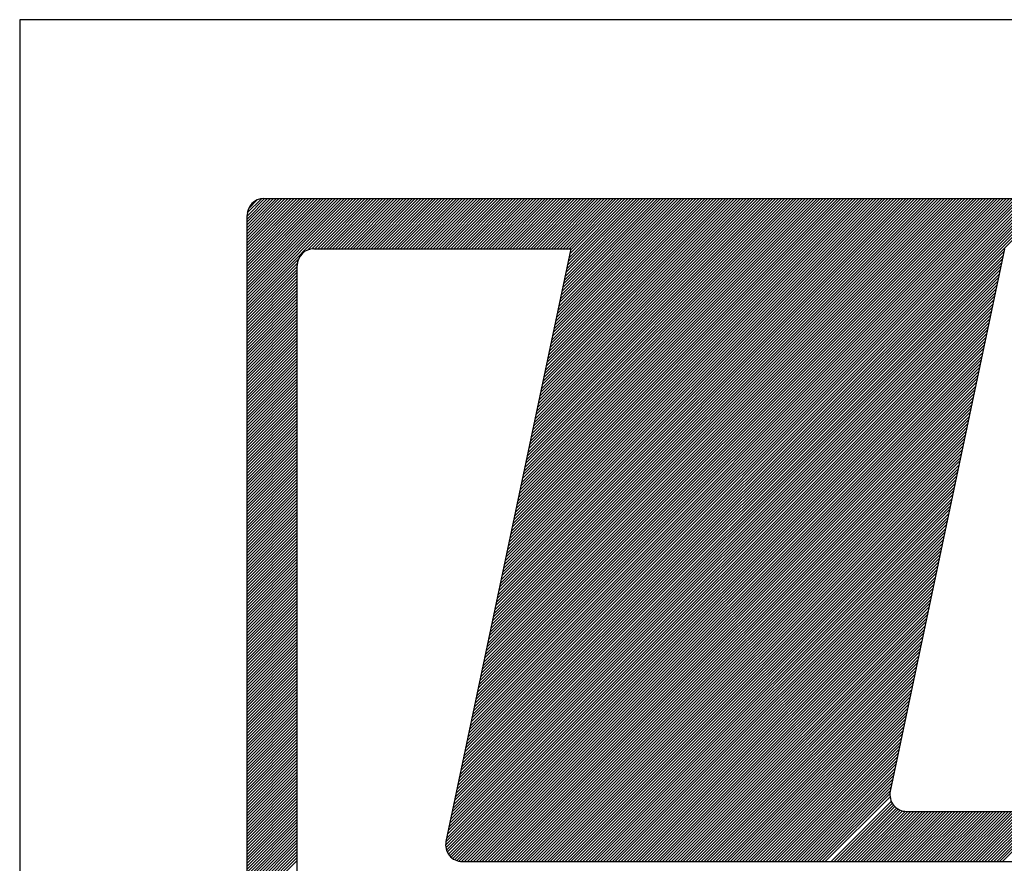
# Model space of a CAD drawing. Extents: x 143.3 to 227.4, y 207.5 to 266.9.
# Drawn here: x 190.2 to 191.4, y 213.5 to 214.6 of the extents above; entities that cross this region are included whole.
import ezdxf

# ---------------------------------------------------------------- set-up
doc = ezdxf.new("R2010")
doc.units = 0
doc.header["$LTSCALE"] = 2.54
doc.linetypes.add('DASHED', pattern=[0.75, 0.5, -0.25])
doc.linetypes.add('DASHED2', pattern=[0.375, 0.25, -0.125])
for name, color, linetype in [('MF', 2, 'DASHED2'), ('REDEPLU', 4, 'DASHED'), ('REG60-100', 7, 'CONTINUOUS')]:
    doc.layers.add(name, color=color, linetype=linetype)

# ---------------------------------------------------------------- blocks, each defined once
blk = doc.blocks.new('H')
at = {"layer": 'MF', "color": 3, "linetype": 'CONTINUOUS'}
for p, q in [((-9.3512, 6.7472), (-8.6988, 7.3996)), ((-9.3512, 6.7649), (-8.7165, 7.3996)), ((-9.3512, 6.7826), (-8.7342, 7.3996)), ((-9.3512, 6.8003), (-8.7518, 7.3996)), ((-9.3512, 6.8179), (-8.7695, 7.3996)), ((-9.3512, 6.8356), (-8.7872, 7.3996)), ((-9.3512, 6.8533), (-8.8049, 7.3996)), ((-9.3512, 6.871), (-8.8226, 7.3996)), ((-9.3512, 6.8886), (-8.8402, 7.3996)), ((-9.3512, 6.9063), (-8.8579, 7.3996)), ((-9.3512, 6.924), (-8.8756, 7.3996)), ((-9.3512, 6.9417), (-8.8933, 7.3996)), ((-9.3512, 6.9594), (-8.9109, 7.3996)), ((-9.3512, 6.977), (-8.9286, 7.3996)), ((-9.3512, 6.9947), (-8.9463, 7.3996)), ((-9.3512, 7.0124), (-8.964, 7.3996)), ((-9.3512, 7.0301), (-8.9817, 7.3996)), ((-9.3512, 7.0477), (-8.9993, 7.3996)), ((-9.3512, 7.0654), (-9.017, 7.3996)), ((-9.3512, 7.0831), (-9.0347, 7.3996)), ((-9.3512, 7.1008), (-9.0524, 7.3996)), ((-9.3512, 7.1185), (-9.07, 7.3996)), ((-9.3512, 7.1361), (-9.0877, 7.3996)), ((-9.3512, 7.1538), (-9.1054, 7.3996)), ((-9.3512, 7.1715), (-9.1231, 7.3996)), ((-9.3512, 7.1892), (-9.1408, 7.3996)), ((-9.3512, 7.2068), (-9.1584, 7.3996)), ((-9.3512, 7.2245), (-9.1761, 7.3996)), ((-9.3512, 7.2422), (-9.1938, 7.3996)), ((-9.3512, 7.2599), (-9.2115, 7.3996)), ((-9.3512, 7.2776), (-9.2291, 7.3996)), ((-9.3512, 7.2952), (-9.2468, 7.3996)), ((-9.3502, 7.3139), (-9.2655, 7.3986)), ((-9.3433, 7.3384), (-9.29, 7.3918)), ((-9.2512, 7.3996), (-0.2576, 7.3996)), ((-8.9883, 7.0925), (-8.6811, 7.3996)), ((-8.9643, 7.0987), (-8.6635, 7.3996)), ((-8.9458, 7.0996), (-8.6458, 7.3996)), ((-8.9281, 7.0996), (-8.6281, 7.3996)), ((-8.9104, 7.0996), (-8.6104, 7.3996)), ((-8.8927, 7.0996), (-8.5927, 7.3996)), ((-8.8751, 7.0996), (-8.5751, 7.3996)), ((-8.8574, 7.0996), (-8.5574, 7.3996)), ((-8.8397, 7.0996), (-8.5397, 7.3996)), ((-8.822, 7.0996), (-8.522, 7.3996)), ((-8.8044, 7.0996), (-8.5044, 7.3996)), ((-8.7867, 7.0996), (-8.4867, 7.3996)), ((-8.769, 7.0996), (-8.469, 7.3996)), ((-8.7513, 7.0996), (-8.4513, 7.3996)), ((-8.7336, 7.0996), (-8.4336, 7.3996)), ((-8.716, 7.0996), (-8.416, 7.3996)), ((-8.6983, 7.0996), (-8.3983, 7.3996)), ((-8.6806, 7.0996), (-8.3806, 7.3996)), ((-8.6629, 7.0996), (-8.3629, 7.3996)), ((-8.6453, 7.0996), (-8.3453, 7.3996)), ((-8.6276, 7.0996), (-8.3276, 7.3996)), ((-8.6099, 7.0996), (-8.3099, 7.3996)), ((-8.5922, 7.0996), (-8.2922, 7.3996)), ((-8.5745, 7.0996), (-8.2745, 7.3996)), ((-8.5569, 7.0996), (-8.2569, 7.3996)), ((-8.5392, 7.0996), (-8.2392, 7.3996)), ((-8.5215, 7.0996), (-8.2215, 7.3996)), ((-8.5038, 7.0996), (-8.2038, 7.3996)), ((-8.4862, 7.0996), (-8.1862, 7.3996)), ((-8.4685, 7.0996), (-8.1685, 7.3996)), ((-8.4508, 7.0996), (-8.1508, 7.3996)), ((-8.4331, 7.0996), (-8.1331, 7.3996)), ((-8.4154, 7.0996), (-8.1154, 7.3996)), ((-8.3978, 7.0996), (-8.0978, 7.3996)), ((-8.3801, 7.0996), (-8.0801, 7.3996)), ((-8.3624, 7.0996), (-8.0624, 7.3996)), ((-8.3447, 7.0996), (-8.0447, 7.3996)), ((-8.3271, 7.0996), (-8.0271, 7.3996)), ((-8.3094, 7.0996), (-8.0094, 7.3996)), ((-8.2917, 7.0996), (-7.9917, 7.3996)), ((-8.274, 7.0996), (-7.974, 7.3996)), ((-8.2563, 7.0996), (-7.9563, 7.3996)), ((-8.2387, 7.0996), (-7.9387, 7.3996)), ((-8.221, 7.0996), (-7.921, 7.3996)), ((-8.2033, 7.0996), (-7.9033, 7.3996)), ((-8.1856, 7.0996), (-7.8856, 7.3996)), ((-8.168, 7.0996), (-7.868, 7.3996)), ((-8.1503, 7.0996), (-7.8503, 7.3996)), ((-8.1326, 7.0996), (-7.8326, 7.3996)), ((-8.1149, 7.0996), (-7.8149, 7.3996)), ((-8.1056, 3.8209), (-4.5269, 7.3996)), ((-8.1009, 3.8433), (-4.5446, 7.3996)), ((-8.0972, 7.0996), (-7.7972, 7.3996)), ((-8.0962, 3.8657), (-4.5622, 7.3996)), ((-8.0915, 3.8881), (-4.5799, 7.3996)), ((-8.0867, 3.9105), (-4.5976, 7.3996)), ((-8.082, 3.9329), (-4.6153, 7.3996)), ((-8.0796, 7.0996), (-7.7796, 7.3996)), ((-8.0773, 3.9553), (-4.6329, 7.3996)), ((-8.0726, 3.9777), (-4.6506, 7.3996)), ((-8.0678, 4.0001), (-4.6683, 7.3996)), ((-8.0631, 4.0225), (-4.686, 7.3996)), ((-8.0619, 7.0996), (-7.7619, 7.3996)), ((-8.0584, 4.0449), (-4.7037, 7.3996)), ((-8.0537, 4.0673), (-4.7213, 7.3996)), ((-8.049, 4.0897), (-4.739, 7.3996)), ((-8.0442, 4.1121), (-4.7567, 7.3996)), ((-8.0442, 7.0996), (-7.7442, 7.3996)), ((-8.0395, 4.1345), (-4.7744, 7.3996)), ((-8.0348, 4.1569), (-4.792, 7.3996)), ((-8.0301, 4.1793), (-4.8097, 7.3996)), ((-8.0265, 7.0996), (-7.7265, 7.3996)), ((-8.0254, 4.2017), (-4.8274, 7.3996)), ((-8.0206, 4.2241), (-4.8451, 7.3996)), ((-8.0159, 4.2465), (-4.8628, 7.3996)), ((-8.0112, 4.2689), (-4.8804, 7.3996)), ((-8.0089, 7.0996), (-7.7089, 7.3996)), ((-8.0065, 4.2913), (-4.8981, 7.3996)), ((-8.0017, 4.3137), (-4.9158, 7.3996)), ((-7.997, 4.3361), (-4.9335, 7.3996)), ((-7.9923, 4.3585), (-4.9511, 7.3996)), ((-7.9912, 7.0996), (-7.6912, 7.3996)), ((-7.9876, 4.3809), (-4.9688, 7.3996)), ((-7.9829, 4.4033), (-4.9865, 7.3996)), ((-7.9781, 4.4257), (-5.0042, 7.3996)), ((-7.9735, 7.0996), (-7.6735, 7.3996)), ((-7.9734, 4.4481), (-5.0219, 7.3996)), ((-7.9687, 4.4705), (-5.0395, 7.3996)), ((-7.964, 4.4929), (-5.0572, 7.3996)), ((-7.9592, 4.5153), (-5.0749, 7.3996)), ((-7.9558, 7.0996), (-7.6558, 7.3996)), ((-7.9545, 4.5377), (-5.0926, 7.3996)), ((-7.9498, 4.5601), (-5.1102, 7.3996)), ((-7.9451, 4.5825), (-5.1279, 7.3996)), ((-7.9404, 4.6049), (-5.1456, 7.3996)), ((-7.9382, 7.0996), (-7.6382, 7.3996)), ((-7.9356, 4.6273), (-5.1633, 7.3996)), ((-7.9309, 4.6497), (-5.181, 7.3996)), ((-7.9262, 4.6721), (-5.1986, 7.3996)), ((-7.9215, 4.6945), (-5.2163, 7.3996)), ((-7.9205, 7.0996), (-7.6205, 7.3996)), ((-7.9167, 4.7168), (-5.234, 7.3996)), ((-7.912, 4.7392), (-5.2517, 7.3996)), ((-7.9073, 4.7616), (-5.2693, 7.3996)), ((-7.9028, 7.0996), (-7.6028, 7.3996)), ((-7.9026, 4.784), (-5.287, 7.3996)), ((-7.8979, 4.8064), (-5.3047, 7.3996)), ((-7.8931, 4.8288), (-5.3224, 7.3996)), ((-7.8884, 4.8512), (-5.3401, 7.3996)), ((-7.8851, 7.0996), (-7.5851, 7.3996)), ((-7.8837, 4.8736), (-5.3577, 7.3996)), ((-7.879, 4.896), (-5.3754, 7.3996)), ((-7.8742, 4.9184), (-5.3931, 7.3996)), ((-7.8695, 4.9408), (-5.4108, 7.3996)), ((-7.8674, 7.0996), (-7.5674, 7.3996)), ((-7.8648, 4.9632), (-5.4284, 7.3996)), ((-7.8601, 4.9856), (-5.4461, 7.3996)), ((-7.8554, 5.008), (-5.4638, 7.3996)), ((-7.8506, 5.0304), (-5.4815, 7.3996)), ((-7.8498, 7.0996), (-7.5498, 7.3996)), ((-7.8459, 5.0528), (-5.4992, 7.3996)), ((-7.8412, 5.0752), (-5.5168, 7.3996)), ((-7.8365, 5.0976), (-5.5345, 7.3996)), ((-7.8321, 7.0996), (-7.5321, 7.3996)), ((-7.8317, 5.12), (-5.5522, 7.3996)), ((-7.827, 5.1424), (-5.5699, 7.3996)), ((-7.8223, 5.1648), (-5.5875, 7.3996)), ((-7.8176, 5.1872), (-5.6052, 7.3996)), ((-7.8144, 7.0996), (-7.5144, 7.3996)), ((-7.8129, 5.2096), (-5.6229, 7.3996)), ((-7.8081, 5.232), (-5.6406, 7.3996)), ((-7.8034, 5.2544), (-5.6583, 7.3996)), ((-7.7987, 5.2768), (-5.6759, 7.3996)), ((-7.7967, 7.0996), (-7.4967, 7.3996)), ((-7.794, 5.2992), (-5.6936, 7.3996)), ((-7.7892, 5.3216), (-5.7113, 7.3996)), ((-7.7845, 5.344), (-5.729, 7.3996)), ((-7.7798, 5.3664), (-5.7466, 7.3996)), ((-7.7791, 7.0996), (-7.4791, 7.3996)), ((-7.7751, 5.3888), (-5.7643, 7.3996)), ((-7.7704, 5.4112), (-5.782, 7.3996)), ((-7.7656, 5.4336), (-5.7997, 7.3996)), ((-7.7614, 7.0996), (-7.4614, 7.3996)), ((-7.7609, 5.456), (-5.8174, 7.3996)), ((-7.7562, 5.4784), (-5.835, 7.3996)), ((-7.7515, 5.5008), (-5.8527, 7.3996)), ((-7.7468, 5.5232), (-5.8704, 7.3996)), ((-7.7437, 7.0996), (-7.4437, 7.3996)), ((-7.742, 5.5456), (-5.8881, 7.3996)), ((-7.7373, 5.568), (-5.9057, 7.3996)), ((-7.7326, 5.5904), (-5.9234, 7.3996)), ((-7.7279, 5.6128), (-5.9411, 7.3996)), ((-7.726, 7.0996), (-7.426, 7.3996)), ((-7.7231, 5.6352), (-5.9588, 7.3996)), ((-7.7184, 5.6576), (-5.9764, 7.3996)), ((-7.7137, 5.68), (-5.9941, 7.3996)), ((-7.709, 5.7024), (-6.0118, 7.3996)), ((-7.7083, 7.0996), (-7.4083, 7.3996)), ((-7.7043, 5.7248), (-6.0295, 7.3996)), ((-7.6995, 5.7472), (-6.0472, 7.3996)), ((-7.6948, 5.7696), (-6.0648, 7.3996)), ((-7.6907, 7.0996), (-7.3907, 7.3996)), ((-7.6901, 5.792), (-6.0825, 7.3996)), ((-7.6854, 5.8144), (-6.1002, 7.3996)), ((-7.6806, 5.8368), (-6.1179, 7.3996)), ((-7.6759, 5.8592), (-6.1355, 7.3996)), ((-7.673, 7.0996), (-7.373, 7.3996)), ((-7.6712, 5.8816), (-6.1532, 7.3996)), ((-7.6665, 5.904), (-6.1709, 7.3996)), ((-7.6618, 5.9264), (-6.1886, 7.3996)), ((-7.657, 5.9488), (-6.2063, 7.3996)), ((-7.6553, 7.0996), (-7.3553, 7.3996)), ((-7.6523, 5.9712), (-6.2239, 7.3996)), ((-7.6476, 5.9936), (-6.2416, 7.3996)), ((-7.6429, 6.016), (-6.2593, 7.3996)), ((-7.6381, 6.0384), (-6.277, 7.3996)), ((-7.6376, 7.0996), (-7.3376, 7.3996)), ((-7.6334, 6.0608), (-6.2946, 7.3996)), ((-7.6287, 6.0832), (-6.3123, 7.3996)), ((-7.624, 6.1056), (-6.33, 7.3996)), ((-7.62, 7.0996), (-7.32, 7.3996)), ((-7.6193, 6.128), (-6.3477, 7.3996)), ((-7.6145, 6.1504), (-6.3654, 7.3996)), ((-7.6098, 6.1728), (-6.383, 7.3996)), ((-7.6051, 6.1952), (-6.4007, 7.3996)), ((-7.6023, 7.0996), (-7.3023, 7.3996)), ((-7.6004, 6.2176), (-6.4184, 7.3996)), ((-7.5956, 6.24), (-6.4361, 7.3996)), ((-7.5909, 6.2624), (-6.4537, 7.3996)), ((-7.5862, 6.2848), (-6.4714, 7.3996)), ((-7.5846, 7.0996), (-7.2846, 7.3996)), ((-7.5815, 6.3072), (-6.4891, 7.3996)), ((-7.5768, 6.3296), (-6.5068, 7.3996)), ((-7.572, 6.352), (-6.5245, 7.3996)), ((-7.5673, 6.3744), (-6.5421, 7.3996)), ((-7.5669, 7.0996), (-7.2669, 7.3996)), ((-7.5626, 6.3968), (-6.5598, 7.3996)), ((-7.5579, 6.4192), (-6.5775, 7.3996)), ((-7.5531, 6.4416), (-6.5952, 7.3996)), ((-7.5492, 7.0996), (-7.2492, 7.3996)), ((-7.5484, 6.464), (-6.6128, 7.3996)), ((-7.5437, 6.4864), (-6.6305, 7.3996)), ((-7.539, 6.5088), (-6.6482, 7.3996)), ((-7.5343, 6.5312), (-6.6659, 7.3996)), ((-7.5316, 7.0996), (-7.2316, 7.3996)), ((-7.5295, 6.5536), (-6.6836, 7.3996)), ((-7.5248, 6.576), (-6.7012, 7.3996)), ((-7.5201, 6.5984), (-6.7189, 7.3996)), ((-7.5154, 6.6208), (-6.7366, 7.3996)), ((-7.5139, 7.0996), (-7.2139, 7.3996)), ((-7.5106, 6.6432), (-6.7543, 7.3996)), ((-7.5059, 6.6656), (-6.7719, 7.3996)), ((-7.5012, 6.688), (-6.7896, 7.3996)), ((-7.4965, 6.7104), (-6.8073, 7.3996)), ((-7.4962, 7.0996), (-7.1962, 7.3996)), ((-7.4918, 6.7328), (-6.825, 7.3996)), ((-7.487, 6.7552), (-6.8427, 7.3996)), ((-7.4823, 6.7776), (-6.8603, 7.3996)), ((-7.4785, 7.0996), (-7.1785, 7.3996)), ((-7.4776, 6.8), (-6.878, 7.3996)), ((-7.4729, 6.8224), (-6.8957, 7.3996)), ((-7.4682, 6.8448), (-6.9134, 7.3996)), ((-7.4634, 6.8672), (-6.931, 7.3996)), ((-7.4609, 7.0996), (-7.1609, 7.3996)), ((-7.4587, 6.8896), (-6.9487, 7.3996)), ((-7.454, 6.912), (-6.9664, 7.3996)), ((-7.4493, 6.9344), (-6.9841, 7.3996)), ((-7.4445, 6.9568), (-7.0018, 7.3996)), ((-7.4432, 7.0996), (-7.1432, 7.3996)), ((-7.4398, 6.9792), (-7.0194, 7.3996)), ((-7.4351, 7.0016), (-7.0371, 7.3996)), ((-7.4304, 7.024), (-7.0548, 7.3996)), ((-7.4257, 7.0464), (-7.0725, 7.3996)), ((-7.4255, 7.0996), (-7.1255, 7.3996)), ((-7.4209, 7.0688), (-7.0901, 7.3996)), ((-7.4162, 7.0912), (-7.1078, 7.3996)), ((-9.3512, 0.1681), (-9.3512, 7.2996)), ((-8.9512, 7.0996), (-7.4144, 7.0996)), ((-7.4144, 7.0996), (-8.1618, 3.5545)), ((-8.1103, 3.7985), (-4.824, 7.0848)), ((-4.8209, 7.0996), (-5.505, 3.8545)), ((-9.3512, 6.7295), (-9.0441, 7.0367)), ((-9.3512, 6.7119), (-9.0503, 7.0127)), ((-8.1245, 3.7313), (-4.8382, 7.0176)), ((-8.1198, 3.7537), (-4.8335, 7.04)), ((-8.1151, 3.7761), (-4.8288, 7.0624)), ((-9.3512, 6.6942), (-9.0512, 6.9942)), ((-9.3512, 6.6765), (-9.0512, 6.9765)), ((-9.3512, 6.6588), (-9.0512, 6.9588)), ((-9.0512, 0.4681), (-9.0512, 6.9996)), ((-8.1387, 3.6641), (-4.8524, 6.9504)), ((-8.134, 3.6865), (-4.8476, 6.9728)), ((-8.1292, 3.7089), (-4.8429, 6.9952)), ((-9.3512, 6.6412), (-9.0512, 6.9412)), ((-9.3512, 6.6235), (-9.0512, 6.9235)), ((-9.3512, 6.6058), (-9.0512, 6.9058)), ((-8.1481, 3.6193), (-4.8618, 6.9056)), ((-8.1434, 3.6417), (-4.8571, 6.928)), ((-9.3512, 6.5881), (-9.0512, 6.8881)), ((-9.3512, 6.5704), (-9.0512, 6.8704)), ((-9.3512, 6.5528), (-9.0512, 6.8528)), ((-9.3512, 6.5351), (-9.0512, 6.8351)), ((-8.1623, 3.5521), (-4.876, 6.8384)), ((-8.1576, 3.5745), (-4.8713, 6.8608)), ((-8.1528, 3.5969), (-4.8665, 6.8832)), ((-9.3512, 6.5174), (-9.0512, 6.8174)), ((-9.3512, 6.4997), (-9.0512, 6.7997)), ((-9.3512, 6.4821), (-9.0512, 6.7821)), ((-8.1639, 3.5328), (-4.8807, 6.816)), ((-8.1624, 3.5166), (-4.8854, 6.7936)), ((-9.3512, 6.4644), (-9.0512, 6.7644)), ((-9.3512, 6.4467), (-9.0512, 6.7467)), ((-9.3512, 6.429), (-9.0512, 6.729)), ((-8.1589, 3.5024), (-4.8901, 6.7712)), ((-8.1538, 3.4899), (-4.8949, 6.7488)), ((-8.1473, 3.4787), (-4.8996, 6.7264)), ((-9.3512, 6.4113), (-9.0512, 6.7113)), ((-9.3512, 6.3937), (-9.0512, 6.6937)), ((-9.3512, 6.376), (-9.0512, 6.676)), ((-9.3512, 6.3583), (-9.0512, 6.6583)), ((-8.1397, 3.4686), (-4.9043, 6.704)), ((-8.131, 3.4596), (-4.909, 6.6816)), ((-8.1211, 3.4518), (-4.9138, 6.6592)), ((-9.3512, 6.3406), (-9.0512, 6.6406)), ((-9.3512, 6.323), (-9.0512, 6.623)), ((-9.3512, 6.3053), (-9.0512, 6.6053)), ((-8.1101, 3.4452), (-4.9185, 6.6368)), ((-8.0978, 3.4398), (-4.9232, 6.6144)), ((-9.3512, 6.2876), (-9.0512, 6.5876)), ((-9.3512, 6.2699), (-9.0512, 6.5699)), ((-9.3512, 6.2523), (-9.0512, 6.5523)), ((-8.084, 3.4359), (-4.9279, 6.592)), ((-8.0683, 3.4339), (-4.9326, 6.5696)), ((-8.0507, 3.4339), (-4.9374, 6.5472)), ((-9.3512, 6.2346), (-9.0512, 6.5346)), ((-9.3512, 6.2169), (-9.0512, 6.5169)), ((-9.3512, 6.1992), (-9.0512, 6.4992)), ((-9.3512, 6.1815), (-9.0512, 6.4815)), ((-8.033, 3.4339), (-4.9421, 6.5248)), ((-8.0153, 3.4339), (-4.9468, 6.5024)), ((-7.9977, 3.4339), (-4.9515, 6.48)), ((-9.3512, 6.1639), (-9.0512, 6.4639)), ((-9.3512, 6.1462), (-9.0512, 6.4462)), ((-9.3512, 6.1285), (-9.0512, 6.4285)), ((-7.98, 3.4339), (-4.9562, 6.4576)), ((-7.9623, 3.4339), (-4.961, 6.4352)), ((-9.3512, 6.1108), (-9.0512, 6.4108)), ((-9.3512, 6.0932), (-9.0512, 6.3932)), ((-9.3512, 6.0755), (-9.0512, 6.3755)), ((-7.9446, 3.4339), (-4.9657, 6.4128)), ((-7.9269, 3.4339), (-4.9704, 6.3904)), ((-7.9093, 3.4339), (-4.9751, 6.368)), ((-9.3512, 6.0578), (-9.0512, 6.3578)), ((-9.3512, 6.0401), (-9.0512, 6.3401)), ((-9.3512, 6.0224), (-9.0512, 6.3224)), ((-9.3512, 6.0048), (-9.0512, 6.3048)), ((-7.8916, 3.4339), (-4.9799, 6.3456)), ((-7.8739, 3.4339), (-4.9846, 6.3232)), ((-7.8562, 3.4339), (-4.9893, 6.3008)), ((-9.3512, 5.9871), (-9.0512, 6.2871)), ((-9.3512, 5.9694), (-9.0512, 6.2694)), ((-9.3512, 5.9517), (-9.0512, 6.2517)), ((-7.8386, 3.4339), (-4.994, 6.2784)), ((-7.8209, 3.4339), (-4.9987, 6.256)), ((-9.3512, 5.9341), (-9.0512, 6.2341)), ((-9.3512, 5.9164), (-9.0512, 6.2164)), ((-9.3512, 5.8987), (-9.0512, 6.1987)), ((-7.8032, 3.4339), (-5.0035, 6.2336)), ((-7.7855, 3.4339), (-5.0082, 6.2112)), ((-7.7678, 3.4339), (-5.0129, 6.1888)), ((-9.3512, 5.881), (-9.0512, 6.181)), ((-9.3512, 5.8633), (-9.0512, 6.1633)), ((-9.3512, 5.8457), (-9.0512, 6.1457)), ((-9.3512, 5.828), (-9.0512, 6.128)), ((-7.7502, 3.4339), (-5.0176, 6.1664)), ((-7.7325, 3.4339), (-5.0224, 6.144)), ((-9.3512, 5.8103), (-9.0512, 6.1103)), ((-9.3512, 5.7926), (-9.0512, 6.0926)), ((-9.3512, 5.775), (-9.0512, 6.075)), ((-7.7148, 3.4339), (-5.0271, 6.1216)), ((-7.6971, 3.4339), (-5.0318, 6.0992)), ((-7.6795, 3.4339), (-5.0365, 6.0768)), ((-9.3512, 5.7573), (-9.0512, 6.0573)), ((-9.3512, 5.7396), (-9.0512, 6.0396)), ((-9.3512, 5.7219), (-9.0512, 6.0219)), ((-7.6618, 3.4339), (-5.0412, 6.0544)), ((-7.6441, 3.4339), (-5.046, 6.032)), ((-7.6264, 3.4339), (-5.0507, 6.0096)), ((-9.3512, 5.7042), (-9.0512, 6.0042)), ((-9.3512, 5.6866), (-9.0512, 5.9866)), ((-9.3512, 5.6689), (-9.0512, 5.9689)), ((-9.3512, 5.6512), (-9.0512, 5.9512)), ((-7.6088, 3.4339), (-5.0554, 5.9872)), ((-7.5911, 3.4339), (-5.0601, 5.9648)), ((-9.3512, 5.6335), (-9.0512, 5.9335)), ((-9.3512, 5.6159), (-9.0512, 5.9159)), ((-9.3512, 5.5982), (-9.0512, 5.8982)), ((-7.5734, 3.4339), (-5.0649, 5.9424)), ((-7.5557, 3.4339), (-5.0696, 5.92)), ((-7.538, 3.4339), (-5.0743, 5.8976)), ((-9.3512, 5.5805), (-9.0512, 5.8805)), ((-9.3512, 5.5628), (-9.0512, 5.8628)), ((-9.3512, 5.5451), (-9.0512, 5.8451)), ((-7.5204, 3.4339), (-5.079, 5.8752)), ((-7.5027, 3.4339), (-5.0837, 5.8528)), ((-7.485, 3.4339), (-5.0885, 5.8304)), ((-9.3512, 5.5275), (-9.0512, 5.8275)), ((-9.3512, 5.5098), (-9.0512, 5.8098)), ((-9.3512, 5.4921), (-9.0512, 5.7921)), ((-9.3512, 5.4744), (-9.0512, 5.7744)), ((-7.4673, 3.4339), (-5.0932, 5.808)), ((-7.4497, 3.4339), (-5.0979, 5.7856)), ((-9.3512, 5.4568), (-9.0512, 5.7568)), ((-9.3512, 5.4391), (-9.0512, 5.7391)), ((-9.3512, 5.4214), (-9.0512, 5.7214)), ((-7.432, 3.4339), (-5.1026, 5.7632)), ((-7.4143, 3.4339), (-5.1074, 5.7408)), ((-7.3966, 3.4339), (-5.1121, 5.7184)), ((-9.3512, 5.4037), (-9.0512, 5.7037)), ((-9.3512, 5.386), (-9.0512, 5.686)), ((-9.3512, 5.3684), (-9.0512, 5.6684)), ((-7.3789, 3.4339), (-5.1168, 5.696)), ((-7.3613, 3.4339), (-5.1215, 5.6736)), ((-9.3512, 5.3507), (-9.0512, 5.6507)), ((-9.3512, 5.333), (-9.0512, 5.633)), ((-9.3512, 5.3153), (-9.0512, 5.6153)), ((-9.3512, 5.2977), (-9.0512, 5.5977)), ((-7.3436, 3.4339), (-5.1262, 5.6512)), ((-7.3259, 3.4339), (-5.131, 5.6288)), ((-7.3082, 3.4339), (-5.1357, 5.6064)), ((-9.3512, 5.28), (-9.0512, 5.58)), ((-9.3512, 5.2623), (-9.0512, 5.5623)), ((-9.3512, 5.2446), (-9.0512, 5.5446)), ((-7.2906, 3.4339), (-5.1404, 5.584)), ((-7.2729, 3.4339), (-5.1451, 5.5616)), ((-7.2552, 3.4339), (-5.1499, 5.5392)), ((-9.3512, 5.2269), (-9.0512, 5.5269)), ((-9.3512, 5.2093), (-9.0512, 5.5093)), ((-9.3512, 5.1916), (-9.0512, 5.4916)), ((-7.2375, 3.4339), (-5.1546, 5.5168)), ((-7.2198, 3.4339), (-5.1593, 5.4944)), ((-9.3512, 5.1739), (-9.0512, 5.4739)), ((-9.3512, 5.1562), (-9.0512, 5.4562)), ((-9.3512, 5.1386), (-9.0512, 5.4386)), ((-9.3512, 5.1209), (-9.0512, 5.4209)), ((-7.2022, 3.4339), (-5.164, 5.472)), ((-7.1845, 3.4339), (-5.1687, 5.4496)), ((-7.1668, 3.4339), (-5.1735, 5.4272)), ((-9.3512, 5.1032), (-9.0512, 5.4032)), ((-9.3512, 5.0855), (-9.0512, 5.3855)), ((-9.3512, 5.0678), (-9.0512, 5.3678)), ((-7.1491, 3.4339), (-5.1782, 5.4048)), ((-7.1315, 3.4339), (-5.1829, 5.3824)), ((-7.1138, 3.4339), (-5.1876, 5.36)), ((-9.3512, 5.0502), (-9.0512, 5.3502)), ((-9.3512, 5.0325), (-9.0512, 5.3325)), ((-9.3512, 5.0148), (-9.0512, 5.3148)), ((-7.0961, 3.4339), (-5.1924, 5.3376)), ((-7.0784, 3.4339), (-5.1971, 5.3152)), ((-9.3512, 4.9971), (-9.0512, 5.2971)), ((-9.3512, 4.9795), (-9.0512, 5.2795)), ((-9.3512, 4.9618), (-9.0512, 5.2618)), ((-9.3512, 4.9441), (-9.0512, 5.2441)), ((-7.0607, 3.4339), (-5.2018, 5.2928)), ((-7.0431, 3.4339), (-5.2065, 5.2704)), ((-7.0254, 3.4339), (-5.2112, 5.248)), ((-9.3512, 4.9264), (-9.0512, 5.2264)), ((-9.3512, 4.9087), (-9.0512, 5.2087)), ((-9.3512, 4.8911), (-9.0512, 5.1911)), ((-7.0077, 3.4339), (-5.216, 5.2256)), ((-6.99, 3.4339), (-5.2207, 5.2032)), ((-9.3512, 4.8734), (-9.0512, 5.1734)), ((-9.3512, 4.8557), (-9.0512, 5.1557)), ((-9.3512, 4.838), (-9.0512, 5.138)), ((-6.9724, 3.4339), (-5.2254, 5.1808)), ((-6.9547, 3.4339), (-5.2301, 5.1584)), ((-6.937, 3.4339), (-5.2348, 5.136)), ((-9.3512, 4.8204), (-9.0512, 5.1204)), ((-9.3512, 4.8027), (-9.0512, 5.1027)), ((-9.3512, 4.785), (-9.0512, 5.085)), ((-9.3512, 4.7673), (-9.0512, 5.0673)), ((-6.9193, 3.4339), (-5.2396, 5.1136)), ((-6.9016, 3.4339), (-5.2443, 5.0912)), ((-6.884, 3.4339), (-5.249, 5.0688)), ((-9.3512, 4.7496), (-9.0512, 5.0496)), ((-9.3512, 4.732), (-9.0512, 5.032)), ((-9.3512, 4.7143), (-9.0512, 5.0143)), ((-6.8663, 3.4339), (-5.2537, 5.0464)), ((-6.8486, 3.4339), (-5.2585, 5.024)), ((-9.3512, 4.6966), (-9.0512, 4.9966)), ((-9.3512, 4.6789), (-9.0512, 4.9789)), ((-9.3512, 4.6613), (-9.0512, 4.9613)), ((-6.8309, 3.4339), (-5.2632, 5.0016)), ((-6.8133, 3.4339), (-5.2679, 4.9792)), ((-6.7956, 3.4339), (-5.2726, 4.9568)), ((-9.3512, 4.6436), (-9.0512, 4.9436)), ((-9.3512, 4.6259), (-9.0512, 4.9259)), ((-9.3512, 4.6082), (-9.0512, 4.9082)), ((-9.3512, 4.5905), (-9.0512, 4.8905)), ((-6.7779, 3.4339), (-5.2773, 4.9344)), ((-6.7602, 3.4339), (-5.2821, 4.912)), ((-6.7425, 3.4339), (-5.2868, 4.8896)), ((-9.3512, 4.5729), (-9.0512, 4.8729)), ((-9.3512, 4.5552), (-9.0512, 4.8552)), ((-9.3512, 4.5375), (-9.0512, 4.8375)), ((-6.7249, 3.4339), (-5.2915, 4.8672)), ((-6.7072, 3.4339), (-5.2962, 4.8448)), ((-9.3512, 4.5198), (-9.0512, 4.8198)), ((-9.3512, 4.5022), (-9.0512, 4.8022)), ((-9.3512, 4.4845), (-9.0512, 4.7845)), ((-6.6895, 3.4339), (-5.301, 4.8224)), ((-6.6718, 3.4339), (-5.3057, 4.8)), ((-6.6542, 3.4339), (-5.3104, 4.7776)), ((-9.3512, 4.4668), (-9.0512, 4.7668)), ((-9.3512, 4.4491), (-9.0512, 4.7491)), ((-9.3512, 4.4315), (-9.0512, 4.7315)), ((-9.3512, 4.4138), (-9.0512, 4.7138)), ((-6.6365, 3.4339), (-5.3151, 4.7552)), ((-6.6188, 3.4339), (-5.3198, 4.7328)), ((-6.6011, 3.4339), (-5.3246, 4.7104)), ((-9.3512, 4.3961), (-9.0512, 4.6961)), ((-9.3512, 4.3784), (-9.0512, 4.6784)), ((-9.3512, 4.3607), (-9.0512, 4.6607)), ((-6.5834, 3.4339), (-5.3293, 4.688)), ((-6.5658, 3.4339), (-5.334, 4.6656)), ((-9.3512, 4.3431), (-9.0512, 4.6431)), ((-9.3512, 4.3254), (-9.0512, 4.6254)), ((-9.3512, 4.3077), (-9.0512, 4.6077)), ((-6.5481, 3.4339), (-5.3387, 4.6432)), ((-6.5304, 3.4339), (-5.3435, 4.6208)), ((-6.5127, 3.4339), (-5.3482, 4.5984)), ((-9.3512, 4.29), (-9.0512, 4.59)), ((-9.3512, 4.2724), (-9.0512, 4.5724)), ((-9.3512, 4.2547), (-9.0512, 4.5547)), ((-9.3512, 4.237), (-9.0512, 4.537)), ((-6.4951, 3.4339), (-5.3529, 4.576)), ((-6.4774, 3.4339), (-5.3576, 4.5536)), ((-9.3512, 4.2193), (-9.0512, 4.5193)), ((-9.3512, 4.2016), (-9.0512, 4.5016)), ((-9.3512, 4.184), (-9.0512, 4.484)), ((-6.4597, 3.4339), (-5.3623, 4.5312)), ((-6.442, 3.4339), (-5.3671, 4.5088)), ((-6.4243, 3.4339), (-5.3718, 4.4864)), ((-9.3512, 4.1663), (-9.0512, 4.4663)), ((-9.3512, 4.1486), (-9.0512, 4.4486)), ((-9.3512, 4.1309), (-9.0512, 4.4309)), ((-6.4067, 3.4339), (-5.3765, 4.464)), ((-6.389, 3.4339), (-5.3812, 4.4416)), ((-6.3713, 3.4339), (-5.386, 4.4192)), ((-9.3512, 4.1133), (-9.0512, 4.4133)), ((-9.3512, 4.0956), (-9.0512, 4.3956)), ((-9.3512, 4.0779), (-9.0512, 4.3779)), ((-9.3512, 4.0602), (-9.0512, 4.3602)), ((-6.3536, 3.4339), (-5.3907, 4.3968)), ((-6.336, 3.4339), (-5.3954, 4.3744)), ((-9.3512, 4.0425), (-9.0512, 4.3425)), ((-9.3512, 4.0249), (-9.0512, 4.3249)), ((-9.3512, 4.0072), (-9.0512, 4.3072)), ((-6.3183, 3.4339), (-5.4001, 4.352)), ((-6.3006, 3.4339), (-5.4048, 4.3296)), ((-6.2829, 3.4339), (-5.4096, 4.3072)), ((-9.3512, 3.9895), (-9.0512, 4.2895)), ((-9.3512, 3.9718), (-9.0512, 4.2718)), ((-9.3512, 3.9542), (-9.0512, 4.2542)), ((-6.2652, 3.4339), (-5.4143, 4.2848)), ((-6.2476, 3.4339), (-5.419, 4.2624)), ((-6.2299, 3.4339), (-5.4237, 4.24)), ((-9.3512, 3.9365), (-9.0512, 4.2365)), ((-9.3512, 3.9188), (-9.0512, 4.2188)), ((-9.3512, 3.9011), (-9.0512, 4.2011)), ((-9.3512, 3.8834), (-9.0512, 4.1834)), ((-6.2122, 3.4339), (-5.4285, 4.2176)), ((-6.1945, 3.4339), (-5.4332, 4.1952)), ((-9.3512, 3.8658), (-9.0512, 4.1658)), ((-9.3512, 3.8481), (-9.0512, 4.1481)), ((-9.3512, 3.8304), (-9.0512, 4.1304)), ((-6.1769, 3.4339), (-5.4379, 4.1728)), ((-6.1592, 3.4339), (-5.4426, 4.1504)), ((-6.1415, 3.4339), (-5.4473, 4.128)), ((-9.3512, 3.8127), (-9.0512, 4.1127)), ((-9.3512, 3.7951), (-9.0512, 4.0951)), ((-9.3512, 3.7774), (-9.0512, 4.0774)), ((-6.1238, 3.4339), (-5.4521, 4.1056)), ((-6.1061, 3.4339), (-5.4568, 4.0832)), ((-9.3512, 3.7597), (-9.0512, 4.0597)), ((-9.3512, 3.742), (-9.0512, 4.042)), ((-9.3512, 3.7243), (-9.0512, 4.0243)), ((-9.3512, 3.7067), (-9.0512, 4.0067)), ((-6.0885, 3.4339), (-5.4615, 4.0608)), ((-6.0708, 3.4339), (-5.4662, 4.0384)), ((-6.0531, 3.4339), (-5.471, 4.016)), ((-9.3512, 3.689), (-9.0512, 3.989)), ((-9.3512, 3.6713), (-9.0512, 3.9713)), ((-9.3512, 3.6536), (-9.0512, 3.9536)), ((-6.0354, 3.4339), (-5.4757, 3.9936)), ((-6.0178, 3.4339), (-5.4804, 3.9712)), ((-6.0001, 3.4339), (-5.4851, 3.9488)), ((-9.3512, 3.636), (-9.0512, 3.936)), ((-9.3512, 3.6183), (-9.0512, 3.9183)), ((-9.3512, 3.6006), (-9.0512, 3.9006)), ((-5.9824, 3.4339), (-5.4898, 3.9264)), ((-5.9647, 3.4339), (-5.4946, 3.904)), ((-9.3512, 3.5829), (-9.0512, 3.8829)), ((-9.3512, 3.5652), (-9.0512, 3.8652)), ((-9.3512, 3.5476), (-9.0512, 3.8476)), ((-9.3512, 3.5299), (-9.0512, 3.8299)), ((-5.947, 3.4339), (-5.4993, 3.8816)), ((-5.9294, 3.4339), (-5.504, 3.8592)), ((-5.9117, 3.4339), (-5.507, 3.8385)), ((-9.3512, 3.5122), (-9.0512, 3.8122)), ((-9.3512, 3.4945), (-9.0512, 3.7945)), ((-9.3512, 3.4769), (-9.0512, 3.7769)), ((-5.894, 3.4339), (-5.5064, 3.8215)), ((-5.8587, 3.4339), (-5.4988, 3.7938)), ((-5.841, 3.4339), (-5.4927, 3.7821)), ((-5.8233, 3.4339), (-5.4855, 3.7717)), ((-9.3512, 3.4592), (-9.0512, 3.7592)), ((-9.3512, 3.4415), (-9.0512, 3.7415)), ((-9.3512, 3.4238), (-9.0512, 3.7238)), ((-5.8056, 3.4339), (-5.4771, 3.7624)), ((-5.788, 3.4339), (-5.4676, 3.7542)), ((-5.7703, 3.4339), (-5.457, 3.7471)), ((-5.7526, 3.4339), (-5.4451, 3.7413)), ((-5.7349, 3.4339), (-5.4318, 3.7369)), ((-5.7172, 3.4339), (-5.4168, 3.7343)), ((-5.6996, 3.4339), (-5.3996, 3.7339)), ((-5.6819, 3.4339), (-5.3819, 3.7339)), ((-5.6642, 3.4339), (-5.3642, 3.7339)), ((-5.6465, 3.4339), (-5.3465, 3.7339)), ((-5.6289, 3.4339), (-5.3289, 3.7339)), ((-5.6112, 3.4339), (-5.3112, 3.7339)), ((-5.5935, 3.4339), (-5.2935, 3.7339)), ((-5.5758, 3.4339), (-5.2758, 3.7339)), ((-5.5581, 3.4339), (-5.2581, 3.7339)), ((-5.5405, 3.4339), (-5.2405, 3.7339)), ((-5.5228, 3.4339), (-5.2228, 3.7339)), ((-5.5051, 3.4339), (-5.2051, 3.7339)), ((-5.4874, 3.4339), (-5.1874, 3.7339)), ((-5.4698, 3.4339), (-5.1698, 3.7339)), ((-5.4521, 3.4339), (-5.1521, 3.7339)), ((-5.4344, 3.4339), (-5.1344, 3.7339)), ((-5.4167, 3.4339), (-5.1167, 3.7339)), ((-5.4072, 3.7339), (-1.4392, 3.7339)), ((-5.399, 3.4339), (-5.099, 3.7339)), ((-5.3814, 3.4339), (-5.0814, 3.7339)), ((-5.3637, 3.4339), (-5.0637, 3.7339)), ((-5.346, 3.4339), (-5.046, 3.7339)), ((-5.3283, 3.4339), (-5.0283, 3.7339)), ((-5.3107, 3.4339), (-5.0107, 3.7339)), ((-5.293, 3.4339), (-4.993, 3.7339)), ((-5.2753, 3.4339), (-4.9753, 3.7339)), ((-5.2576, 3.4339), (-4.9576, 3.7339)), ((-5.2399, 3.4339), (-4.9399, 3.7339)), ((-5.2223, 3.4339), (-4.9223, 3.7339)), ((-5.2046, 3.4339), (-4.9046, 3.7339)), ((-5.1869, 3.4339), (-4.8869, 3.7339)), ((-5.1692, 3.4339), (-4.8692, 3.7339)), ((-5.1516, 3.4339), (-4.8516, 3.7339)), ((-5.1339, 3.4339), (-4.8339, 3.7339)), ((-5.1162, 3.4339), (-4.8162, 3.7339)), ((-5.0985, 3.4339), (-4.7985, 3.7339)), ((-5.0808, 3.4339), (-4.7808, 3.7339)), ((-5.0632, 3.4339), (-4.7632, 3.7339)), ((-5.0455, 3.4339), (-4.7455, 3.7339)), ((-5.0278, 3.4339), (-4.7278, 3.7339)), ((-5.0101, 3.4339), (-4.7101, 3.7339)), ((-4.9925, 3.4339), (-4.6925, 3.7339)), ((-4.9748, 3.4339), (-4.6748, 3.7339)), ((-4.9571, 3.4339), (-4.6571, 3.7339)), ((-4.9394, 3.4339), (-4.6394, 3.7339)), ((-4.9217, 3.4339), (-4.6217, 3.7339)), ((-4.9041, 3.4339), (-4.6041, 3.7339)), ((-4.8864, 3.4339), (-4.5864, 3.7339)), ((-4.8687, 3.4339), (-4.5687, 3.7339)), ((-4.851, 3.4339), (-4.551, 3.7339)), ((-4.8334, 3.4339), (-4.5334, 3.7339)), ((-9.3512, 3.4061), (-9.0512, 3.7061)), ((-9.3512, 3.3885), (-9.0512, 3.6885)), ((-9.3512, 3.3708), (-9.0512, 3.6708)), ((-9.3512, 3.3531), (-9.0512, 3.6531)), ((-9.3512, 3.3354), (-9.0512, 3.6354)), ((-9.3512, 3.3178), (-9.0512, 3.6178)), ((-9.3512, 3.3001), (-9.0512, 3.6001)), ((-9.3512, 3.2824), (-9.0512, 3.5824)), ((-9.3512, 3.2647), (-9.0512, 3.5647)), ((-9.3512, 3.247), (-9.0512, 3.547)), ((-9.3512, 3.2294), (-9.0512, 3.5294)), ((-9.3512, 3.2117), (-9.0512, 3.5117)), ((-9.3512, 3.194), (-9.0512, 3.494)), ((-9.3512, 3.1763), (-9.0512, 3.4763)), ((-9.3512, 3.1587), (-9.0512, 3.4587)), ((-9.3512, 3.141), (-9.0512, 3.441)), ((-8.0639, 3.4339), (-3.9727, 3.4339))]:
    blk.add_line(p, q, dxfattribs=at)
for centre, start, end in [((-9.2512, 7.2996), 90, 180), ((-8.9512, 6.9996), 90, 180), ((-5.4072, 3.8339), 168.09591, 270), ((-8.0639, 3.5339), 168.09591, 270)]:
    blk.add_arc(centre, 0.1, start, end, dxfattribs=at)

msp = doc.modelspace()

# ---------------------------------------------------------------- linework, layer by layer
at = {"layer": 'REG60-100', "color": 1}
for p, q in [((208.8004, 214.6089), (190.2004, 214.6089)), ((190.2004, 214.6089), (190.2004, 210.6089))]:
    msp.add_line(p, q, dxfattribs=at)

# ---------------------------------------------------------------- block references
at = {"layer": 'REDEPLU', "color": 4, "linetype": 'CONTINUOUS', "xscale": 0.21, "yscale": 0.21, "zscale": 0.21}
msp.add_blockref('H', (192.4497, 212.8302), dxfattribs=at)

doc.saveas('drawing.dxf')
